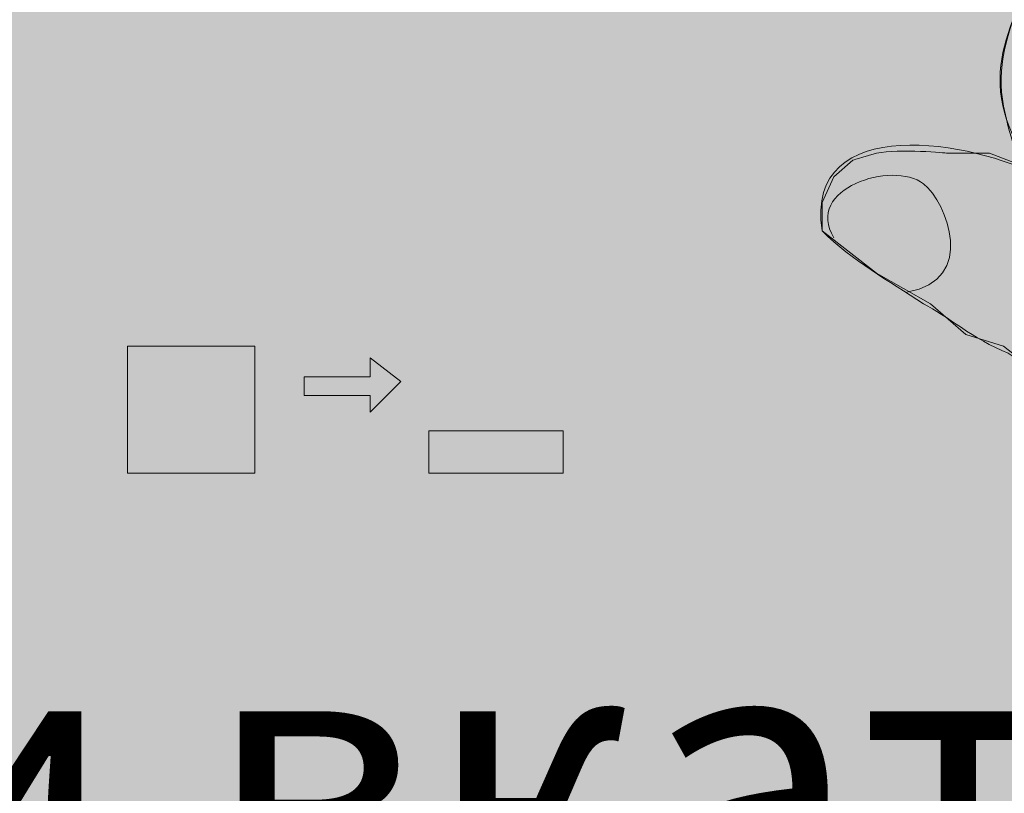
# Model space of a CAD drawing. Units: millimetres. Extents: x -1554 to 1596, y -3448 to 1007.
# Drawn here: x -98 to -91, y 130 to 136 of the extents above; entities that cross this region are included whole.
import ezdxf

# ---------------------------------------------------------------- set-up
doc = ezdxf.new("R2010")
doc.units = ezdxf.units.MM
doc.header["$LTSCALE"] = 0.5
doc.layers.add('IEK_Модель', color=7, linetype='Continuous', lineweight=30)
doc.styles.get("Standard").update_dxf_attribs({"font": 'arial.ttf'})

# ---------------------------------------------------------------- blocks, each defined once
blk = doc.blocks.new('ACHTUNG!')
at = {"layer": 'IEK_Модель', "true_color": 0xffed00}
h = blk.add_hatch(color=2, dxfattribs=at)
h.dxf.hatch_style = 1
h.paths.add_polyline_path([(13.0454, 30.7412, 0.414214), (11.1454, 32.6412), (-11.1454, 32.6412, 0.414214), (-13.0454, 30.7412), (-13.0454, 2.18, 0.414214), (-11.1454, 0.28), (11.1454, 0.28, 0.414214), (13.0454, 2.18)])
at = {"layer": 'IEK_Модель', "true_color": 0xfefefe}
h = blk.add_hatch(color=7, dxfattribs=at)
edge = h.paths.add_edge_path()
edge.add_line((-1.8365, 20.4644), (-1.4559, 20.1666))
edge.add_line((-1.4559, 20.1666), (-1.0754, 19.9515))
edge.add_line((-1.0754, 19.9515), (-0.8272, 19.7364))
edge.add_line((-0.8272, 19.7364), (-0.5625, 19.6537))
edge.add_line((-0.5625, 19.6537), (-0.182, 19.3559))
edge.add_line((-0.182, 19.3559), (0.3143, 18.9754))
edge.add_line((0.3143, 18.9754), (0.8272, 18.5948))
edge.add_line((0.8272, 18.5948), (1.4228, 18.3467))
edge.add_line((1.4228, 18.3467), (1.7537, 18.2143))
edge.add_line((1.7537, 18.2143), (2.0515, 18.1316))
edge.add_line((2.0515, 18.1316), (2.3163, 17.9992))
edge.add_line((2.3163, 17.9992), (2.4321, 17.7841))
edge.add_line((2.4321, 17.7841), (2.6471, 17.4036))
edge.add_line((2.6471, 17.4036), (2.945, 17.3209))
edge.add_line((2.945, 17.3209), (3.1931, 17.2878))
edge.add_spline(control_points=[(3.1931, 17.2878), (4.0534, 17.4036), (4.8476, 18.082), (4.8476, 18.9754)], knot_values=[0, 0, 0, 0, 1, 1, 1, 1], degree=3, periodic=0)
edge.add_line((4.8476, 18.9754), (4.8476, 19.4055))
edge.add_line((4.8476, 19.4055), (4.8145, 19.7364))
edge.add_line((4.8145, 19.7364), (4.6325, 20.0342))
edge.add_line((4.6325, 20.0342), (4.434, 20.2493))
edge.add_line((4.434, 20.2493), (4.3016, 20.3651))
edge.add_line((4.3016, 20.3651), (4.2189, 20.6629))
edge.add_line((4.2189, 20.6629), (4.0534, 21.0931))
edge.add_line((4.0534, 21.0931), (3.706, 22.2347))
edge.add_line((3.706, 22.2347), (3.5406, 22.7475))
edge.add_line((3.5406, 22.7475), (3.4082, 23.0784))
edge.add_line((3.4082, 23.0784), (3.16, 23.1612))
edge.add_line((3.16, 23.1612), (2.7795, 23.1612))
edge.add_line((2.7795, 23.1612), (2.2666, 23.1281))
edge.add_line((2.2666, 23.1281), (2.0515, 23.0784))
edge.add_line((2.0515, 23.0784), (1.7206, 23.2108))
edge.add_line((1.7206, 23.2108), (1.3732, 23.3432))
edge.add_line((1.3732, 23.3432), (1.125, 23.4259))
edge.add_line((1.125, 23.4259), (0.91, 23.5417))
edge.add_line((0.91, 23.5417), (0.7445, 23.641))
edge.add_line((0.7445, 23.641), (0.6122, 23.6741))
edge.add_line((0.6122, 23.6741), (0.3143, 23.8064))
edge.add_line((0.3143, 23.8064), (-0.0165, 24.0215))
edge.add_line((-0.0165, 24.0215), (-0.3143, 24.22))
edge.add_line((-0.3143, 24.22), (-0.5625, 24.402))
edge.add_line((-0.5625, 24.402), (-0.9927, 24.6502))
edge.add_line((-0.9927, 24.6502), (-1.2905, 24.7825))
edge.add_line((-1.2905, 24.7825), (-1.4228, 24.7825))
edge.add_line((-1.4228, 24.7825), (-1.5387, 24.7329))
edge.add_line((-1.5387, 24.7329), (-1.671, 24.5675))
edge.add_line((-1.671, 24.5675), (-1.7206, 24.4847))
edge.add_line((-1.7206, 24.4847), (-1.7206, 24.402))
edge.add_line((-1.7206, 24.402), (-1.671, 24.1869))
edge.add_line((-1.671, 24.1869), (-1.4559, 23.9719))
edge.add_line((-1.4559, 23.9719), (-1.2078, 23.8064))
edge.add_line((-1.2078, 23.8064), (-0.9927, 23.641))
edge.add_line((-0.9927, 23.641), (-0.7776, 23.5086))
edge.add_line((-0.7776, 23.5086), (-0.5625, 23.2604))
edge.add_line((-0.5625, 23.2604), (-0.2813, 22.9957))
edge.add_line((-0.2813, 22.9957), (-0.0662, 22.913))
edge.add_line((-0.0662, 22.913), (0.0662, 22.8303))
edge.add_line((0.0662, 22.8303), (-0.2316, 22.5325))
edge.add_spline(control_points=[(-0.2316, 22.5325), (-0.4467, 22.0196), (-0.7776, 21.606), (-0.4467, 21.0434)], knot_values=[0, 0, 0, 0, 1, 1, 1, 1], degree=3, periodic=0)
edge.add_line((-0.4467, 21.0434), (-0.4467, 20.9276))
edge.add_line((-0.4467, 20.9276), (-0.6618, 21.0104))
edge.add_line((-0.6618, 21.0104), (-0.9596, 21.0104))
edge.add_spline(control_points=[(-0.9596, 21.0104), (-0.9596, 21.0104), (-1.2905, 21.0434), (-1.4559, 21.0104), (-1.4559, 21.0104), (-1.6214, 20.9607), (-1.6214, 20.9607), (-1.6214, 20.9607)], knot_values=[0, 0, 0, 0, 0.125, 0.125, 0.125, 0.1251, 1, 1, 1, 1], degree=3, periodic=0)
edge.add_line((-1.6214, 20.9607), (-1.7537, 20.8449))
edge.add_line((-1.7537, 20.8449), (-1.8365, 20.6629))
edge.add_line((-1.8365, 20.6629), (-1.8365, 20.4644))
at = {"layer": 'IEK_Модель', "true_color": 0x000007}
for points in [[(-4.6325, 21.0434), (-2.1012, 24.3524), (-1.9192, 24.2697), (-4.4671, 20.9276)], [(-5.4763, 19.4386), (-5.4763, 19.3063), (-5.013, 19.3063), (-5.013, 19.1904), (-4.798, 19.4055), (-5.013, 19.571), (-5.013, 19.4386)], [(-4.8476, 18.843), (-4.8476, 18.7603), (-3.3586, 18.7603), (-3.3586, 18.843)]]:
    blk.add_hatch(color=7, dxfattribs=at).paths.add_polyline_path(points)
h = blk.add_hatch(color=7, dxfattribs=at)
h.paths.add_polyline_path([(-3.0773, 19.0581), (-3.2758, 19.0581), (-3.2758, 19.1904), (-3.2758, 19.2732), (-3.2758, 19.3559), (-3.2758, 19.4386), (-3.3255, 19.571), (-3.3586, 19.6537), (-3.3586, 19.7364), (-3.4082, 19.8191), (-3.4578, 19.9019), (-3.4909, 19.9846), (-3.5406, 20.0839), (-3.5736, 20.1169), (-3.6564, 20.1997), (-3.706, 20.2824), (-3.7391, 20.3651), (-3.8384, 20.4148), (-3.9211, 20.4975), (-3.9542, 20.5471), (-4.0369, 20.6298), (-4.1362, 20.6629), (-4.2189, 20.7126), (-4.3016, 20.7622), (-4.3843, 20.7953), (-4.4671, 20.8449), (-4.5498, 20.878), (-4.6325, 20.9276), (-4.7152, 20.9276), (-4.798, 20.9607), (-4.9303, 20.9607), (-5.013, 20.9607), (-5.0958, 21.0104), (-5.195, 21.0104), (-5.195, 21.1758), (-5.0958, 21.1758), (-4.9799, 21.1758), (-4.8972, 21.1758), (-4.7649, 21.1758), (-4.6325, 21.1427), (-4.5498, 21.0931), (-4.4671, 21.0931), (-4.3843, 21.0434), (-4.252, 21.0104), (-4.1693, 20.9276), (-4.0865, 20.878), (-4.0038, 20.8449), (-3.9211, 20.7953), (-3.8384, 20.7126), (-3.7391, 20.6629), (-3.6564, 20.5802), (-3.6233, 20.4975), (-3.5406, 20.4148), (-3.4909, 20.332), (-3.4082, 20.2493), (-3.3586, 20.1666), (-3.3255, 20.0839), (-3.2758, 19.9846), (-3.1931, 19.9019), (-3.1931, 19.8191), (-3.16, 19.7033), (-3.1104, 19.6041), (-3.1104, 19.4882), (-3.0773, 19.4055), (-3.0773, 19.3063), (-3.0773, 19.1904)])
h.paths.add_polyline_path([(-5.195, 16.9404), (-5.195, 17.1554), (-5.0958, 17.1554), (-5.013, 17.1554), (-4.9303, 17.1554), (-4.798, 17.1885), (-4.7152, 17.2382), (-4.6325, 17.2382), (-4.5498, 17.2878), (-4.4671, 17.3209), (-4.3843, 17.3209), (-4.3016, 17.4036), (-4.2189, 17.4036), (-4.1362, 17.4863), (-4.0369, 17.536), (-3.9542, 17.5856), (-3.9211, 17.6683), (-3.8384, 17.7014), (-3.7391, 17.7841), (-3.706, 17.8669), (-3.6564, 17.9165), (-3.5736, 17.9992), (-3.5406, 18.082), (-3.4909, 18.1647), (-3.4578, 18.2143), (-3.4082, 18.297), (-3.3586, 18.3798), (-3.3586, 18.5121), (-3.3255, 18.5948), (-3.2758, 18.6776), (-3.2758, 18.7603), (-3.2758, 18.843), (-3.2758, 18.9754), (-3.2758, 19.0581), (-3.0773, 19.0581), (-3.0773, 18.9754), (-3.0773, 18.843), (-3.0773, 18.7603), (-3.1104, 18.6445), (-3.1104, 18.5452), (-3.16, 18.4294), (-3.1931, 18.3467), (-3.1931, 18.2143), (-3.2758, 18.1316), (-3.3255, 18.0489), (-3.3586, 17.9661), (-3.4082, 17.8669), (-3.4909, 17.7841), (-3.5406, 17.7014), (-3.6233, 17.6187), (-3.6564, 17.5856), (-3.7391, 17.4863), (-3.8384, 17.4036), (-3.9211, 17.3705), (-4.0038, 17.3209), (-4.0865, 17.2382), (-4.1693, 17.1885), (-4.252, 17.1554), (-4.3843, 17.1058), (-4.4671, 17.0727), (-4.5498, 17.0231), (-4.6325, 16.99), (-4.7649, 16.99), (-4.8972, 16.9404), (-4.9799, 16.9404), (-5.0958, 16.9404)])
h.paths.add_polyline_path([(-7.3458, 19.0581), (-7.1308, 19.0581), (-7.1308, 18.9754), (-7.1308, 18.843), (-7.0977, 18.7603), (-7.0977, 18.6776), (-7.0977, 18.5948), (-7.048, 18.5121), (-7.0149, 18.3798), (-7.0149, 18.297), (-6.9157, 18.2143), (-6.9157, 18.1647), (-6.833, 18.082), (-6.7999, 17.9992), (-6.7502, 17.9165), (-6.7171, 17.8669), (-6.6344, 17.7841), (-6.5351, 17.7014), (-6.5021, 17.6683), (-6.4193, 17.5856), (-6.3697, 17.536), (-6.287, 17.4863), (-6.2043, 17.4036), (-6.1215, 17.4036), (-6.0388, 17.3209), (-5.9561, 17.3209), (-5.8568, 17.2878), (-5.7741, 17.2382), (-5.6914, 17.2382), (-5.5756, 17.1885), (-5.4763, 17.1554), (-5.3936, 17.1554), (-5.2778, 17.1554), (-5.195, 17.1554), (-5.195, 16.9404), (-5.3108, 16.9404), (-5.3936, 16.9404), (-5.5259, 16.9404), (-5.6583, 16.99), (-5.741, 16.99), (-5.8237, 17.0231), (-5.9561, 17.0727), (-6.0388, 17.1058), (-6.1215, 17.1554), (-6.2043, 17.1885), (-6.3366, 17.2382), (-6.4193, 17.3209), (-6.5021, 17.3705), (-6.5351, 17.4036), (-6.6344, 17.4863), (-6.7171, 17.5856), (-6.7999, 17.6187), (-6.833, 17.7014), (-6.9157, 17.7841), (-6.9653, 17.8669), (-7.048, 17.9661), (-7.0977, 18.0489), (-7.1308, 18.1316), (-7.1804, 18.2143), (-7.2135, 18.3467), (-7.2631, 18.4294), (-7.2631, 18.5452), (-7.3127, 18.6445), (-7.3127, 18.7603), (-7.3458, 18.843), (-7.3458, 18.9754)])
h.paths.add_polyline_path([(-5.195, 21.1758), (-5.195, 21.0104), (-5.2778, 21.0104), (-5.3936, 20.9607), (-5.4763, 20.9607), (-5.5756, 20.9607), (-5.6914, 20.9276), (-5.7741, 20.9276), (-5.8568, 20.878), (-5.9561, 20.8449), (-6.0388, 20.7953), (-6.1215, 20.7622), (-6.2043, 20.7126), (-6.287, 20.6629), (-6.3697, 20.6298), (-6.4193, 20.5471), (-6.5021, 20.4975), (-6.5351, 20.4148), (-6.6344, 20.3651), (-6.7171, 20.2824), (-6.7502, 20.1997), (-6.7999, 20.1169), (-6.833, 20.0839), (-6.9157, 19.9846), (-6.9157, 19.9019), (-7.0149, 19.8191), (-7.0149, 19.7364), (-7.048, 19.6537), (-7.0977, 19.571), (-7.0977, 19.4386), (-7.0977, 19.3559), (-7.1308, 19.2732), (-7.1308, 19.1904), (-7.1308, 19.0581), (-7.3458, 19.0581), (-7.3458, 19.1904), (-7.3458, 19.3063), (-7.3127, 19.4055), (-7.3127, 19.4882), (-7.2631, 19.6041), (-7.2631, 19.7033), (-7.2135, 19.8191), (-7.1804, 19.9019), (-7.1308, 19.9846), (-7.0977, 20.0839), (-7.048, 20.1666), (-6.9653, 20.2493), (-6.9157, 20.332), (-6.833, 20.4148), (-6.7999, 20.4975), (-6.7171, 20.5802), (-6.6344, 20.6629), (-6.5351, 20.7126), (-6.5021, 20.7953), (-6.4193, 20.8449), (-6.3366, 20.878), (-6.2043, 20.9276), (-6.1215, 21.0104), (-6.0388, 21.0434), (-5.9561, 21.0931), (-5.8237, 21.0931), (-5.741, 21.1427), (-5.6583, 21.1758), (-5.5259, 21.1758), (-5.3936, 21.1758), (-5.3108, 21.1758)])
h = blk.add_hatch(color=7, dxfattribs=at)
h.paths.add_polyline_path([(-5.8237, 19.6041), (-6.7171, 19.6041), (-6.7171, 19.7033), (-5.8237, 19.7033), (-5.7741, 19.6537)])
h.paths.add_polyline_path([(-5.8237, 19.7033), (-5.7741, 19.7033), (-5.7741, 19.6537)])
h.paths.add_polyline_path([(-5.8237, 18.7603), (-5.8237, 19.6537), (-5.7741, 19.6537), (-5.7741, 18.7603)])
h.paths.add_polyline_path([(-5.7741, 18.7603), (-5.7906, 18.7603), (-5.8237, 18.7603)])
h.paths.add_polyline_path([(-6.7171, 18.843), (-5.8237, 18.843), (-5.8237, 18.7603), (-6.7171, 18.7603), (-6.7502, 18.7603)])
h.paths.add_polyline_path([(-6.7171, 18.7603), (-6.7502, 18.7603)])
h.paths.add_polyline_path([(-6.6675, 19.6537), (-6.6675, 18.7603), (-6.7502, 18.7603), (-6.7502, 19.6537), (-6.7171, 19.7033)])
h.paths.add_polyline_path([(-6.7502, 19.6537), (-6.7502, 19.7033), (-6.7171, 19.7033)])
at = {"layer": 'IEK_Модель', "true_color": 0xe31e24}
h = blk.add_hatch(color=242, dxfattribs=at)
h.paths.add_polyline_path([(-6.7171, 18.7603), (-5.8237, 18.7603), (-5.8237, 19.6537), (-6.7171, 19.6537)])
h.paths.add_polyline_path([(-5.8237, 18.7603), (-6.7171, 18.7603)])
at = {"layer": 'IEK_Модель', "true_color": 0x000007}
h = blk.add_hatch(color=7, dxfattribs=at)
h.paths.add_polyline_path([(-3.6564, 19.025), (-4.5994, 19.025), (-4.5994, 19.1077), (-3.6564, 19.1077), (-3.6564, 19.0581)])
h.paths.add_polyline_path([(-3.6564, 19.1077), (-3.6729, 19.1077), (-3.6564, 19.0581)])
h.paths.add_polyline_path([(-3.706, 18.7603), (-3.706, 19.0581), (-3.6564, 19.0581), (-3.6564, 18.7603), (-3.6729, 18.7603)])
h.paths.add_polyline_path([(-3.6564, 18.7603), (-3.6729, 18.7603)])
h.paths.add_polyline_path([(-4.5994, 18.843), (-3.6564, 18.843), (-3.6564, 18.7603), (-4.5994, 18.7603), (-4.6325, 18.7603)])
h.paths.add_polyline_path([(-4.5994, 18.7603), (-4.6325, 18.7603)])
h.paths.add_polyline_path([(-4.5498, 19.0581), (-4.5498, 18.7603), (-4.6325, 18.7603), (-4.6325, 19.0581), (-4.5994, 19.1077)])
h.paths.add_polyline_path([(-4.6325, 19.0581), (-4.6325, 19.1077), (-4.5994, 19.1077)])
at = {"layer": 'IEK_Модель', "true_color": 0xe31e24}
h = blk.add_hatch(color=242, dxfattribs=at)
h.paths.add_polyline_path([(-3.6564, 19.0581), (-4.5994, 19.0581), (-4.5994, 18.7603), (-3.6564, 18.7603)])
h.paths.add_polyline_path([(-4.5994, 19.0581), (-3.6564, 19.0581)])
at = {"layer": 'IEK_Модель', "true_color": 0x000007}
h = blk.add_hatch(color=7, dxfattribs=at)
h.paths.add_polyline_path([(-7.0977, 18.843), (-5.8237, 18.843), (-5.8237, 18.7603), (-7.0977, 18.7603)])
h.paths.add_polyline_path([(-5.4432, 18.7603), (-7.0977, 18.7603), (-7.0977, 18.843), (-5.4432, 18.843)])
at = {"layer": 'IEK_Модель', "color": 7, "linetype": 'Continuous', "lineweight": 9, "true_color": 0x000007}
for points in [[(-0.4467, 21.0434), (-0.4467, 20.9276), (-0.6618, 21.0104), (-0.9596, 21.0104)], [(-1.6214, 20.9607), (-1.7537, 20.8449), (-1.8365, 20.6629), (-1.8365, 20.4644), (-1.4559, 20.1666), (-1.0754, 19.9515), (-0.8272, 19.7364), (-0.5625, 19.6537), (-0.182, 19.3559), (0.3143, 18.9754), (0.8272, 18.5948), (1.4228, 18.3467), (1.7537, 18.2143), (2.0515, 18.1316), (2.3163, 17.9992), (2.4321, 17.7841), (2.6471, 17.4036), (2.945, 17.3209), (3.1931, 17.2878)]]:
    blk.add_lwpolyline(points, dxfattribs=at)
for points in [[(-6.7171, 18.7603), (-5.8237, 18.7603), (-5.8237, 19.6537), (-6.7171, 19.6537)], [(-5.4763, 19.4386), (-5.4763, 19.3063), (-5.013, 19.3063), (-5.013, 19.1904), (-4.798, 19.4055), (-5.013, 19.571), (-5.013, 19.4386)], [(-3.6564, 19.0581), (-4.5994, 19.0581), (-4.5994, 18.7603), (-3.6564, 18.7603)], [(-4.5994, 19.0581), (-3.6564, 19.0581)], [(-5.8237, 18.7603), (-6.7171, 18.7603)]]:
    blk.add_lwpolyline(points, close=True, dxfattribs=at)
for points, knots in [([(0.0662, 22.8303), (-0.2813, 22.4497), (-0.6618, 21.8541), (-0.5625, 21.3413), (-0.5625, 21.3413), (-0.5294, 21.1758), (-0.4798, 21.0104), (-0.3971, 20.8449)], [0, 0, 0, 0, 0.125, 0.125, 0.125, 0.125001, 1, 1, 1, 1]), ([(-0.3143, 20.8449), (-0.7445, 21.0931), (-1.9688, 21.3082), (-1.8365, 20.4644), (-1.8365, 20.4644), (-1.6214, 20.2493), (-1.3732, 20.1169), (-1.125, 19.9515), (-1.125, 19.9515), (-0.9596, 19.8688), (-0.7776, 19.7033), (-0.5294, 19.6041), (-0.5294, 19.6041), (-0.1489, 19.3559), (0.1985, 19.0581), (0.6122, 18.7603), (0.6122, 18.7603), (0.9927, 18.4625), (1.5056, 18.297), (2.0185, 18.1316), (2.0185, 18.1316), (2.1012, 17.9992), (2.1343, 17.3705), (3.1931, 17.2878), (3.1931, 17.2878), (4.4671, 17.536), (4.8476, 18.2474), (4.8476, 19.2235), (4.8476, 19.2235), (4.8476, 19.7861), (4.7318, 20.1169), (4.3016, 20.332)], [0, 0, 0, 0, 0.03125, 0.03125, 0.03125, 0.031251, 0.0625, 0.0625, 0.0625, 0.062501, 0.09375, 0.09375, 0.09375, 0.093751, 0.125, 0.125, 0.125, 0.125001, 0.15625, 0.15625, 0.15625, 0.156251, 0.1875, 0.1875, 0.1875, 0.187501, 0.21875, 0.21875, 0.21875, 0.218751, 1, 1, 1, 1]), ([(-0.9596, 21.0104), (-0.9596, 21.0104), (-1.2905, 21.0434), (-1.4559, 21.0104), (-1.4559, 21.0104), (-1.6214, 20.9607), (-1.6214, 20.9607), (-1.6214, 20.9607)], [0, 0, 0, 0, 0.125, 0.125, 0.125, 0.125001, 1, 1, 1, 1]), ([(-1.7537, 20.4148), (-1.9688, 20.7622), (-1.3401, 20.9607), (-1.125, 20.7953), (-1.125, 20.7953), (-0.9596, 20.6629), (-0.7445, 20.1169), (-1.2409, 20.0342)], [0, 0, 0, 0, 0.125, 0.125, 0.125, 0.125001, 1, 1, 1, 1])]:
    blk.add_open_spline(points, degree=3, knots=knots, dxfattribs=at)
blk.add_open_spline([(-0.2316, 22.5325), (-0.4467, 22.0196), (-0.7776, 21.606), (-0.4467, 21.0434)], degree=3, dxfattribs=at)
at = {"layer": 'IEK_Модель', "insert": (-0.1605, 8.2706), "char_height": 2, "attachment_point": 5}
blk.add_mtext_dynamic_manual_height_columns('\\pxsm0.94,qc;При вкате-выкате аппарата убедись в состоянии положения кнопки "разблокировать"', width=25.075239, gutter_width=12.5, heights=[0], dxfattribs=at)
blk = doc.blocks.new('AR-ACB-3VG_FRONT')
at = {"layer": 'IEK_Модель'}
blk.add_blockref('ACHTUNG!', (-111.8331, 6.9562), dxfattribs=at)

msp = doc.modelspace()

# ---------------------------------------------------------------- block references
at = {"layer": 'IEK_Модель'}
msp.add_blockref('AR-ACB-3VG_FRONT', (21.1279, 106.7545), dxfattribs=at)

doc.saveas('drawing.dxf')
